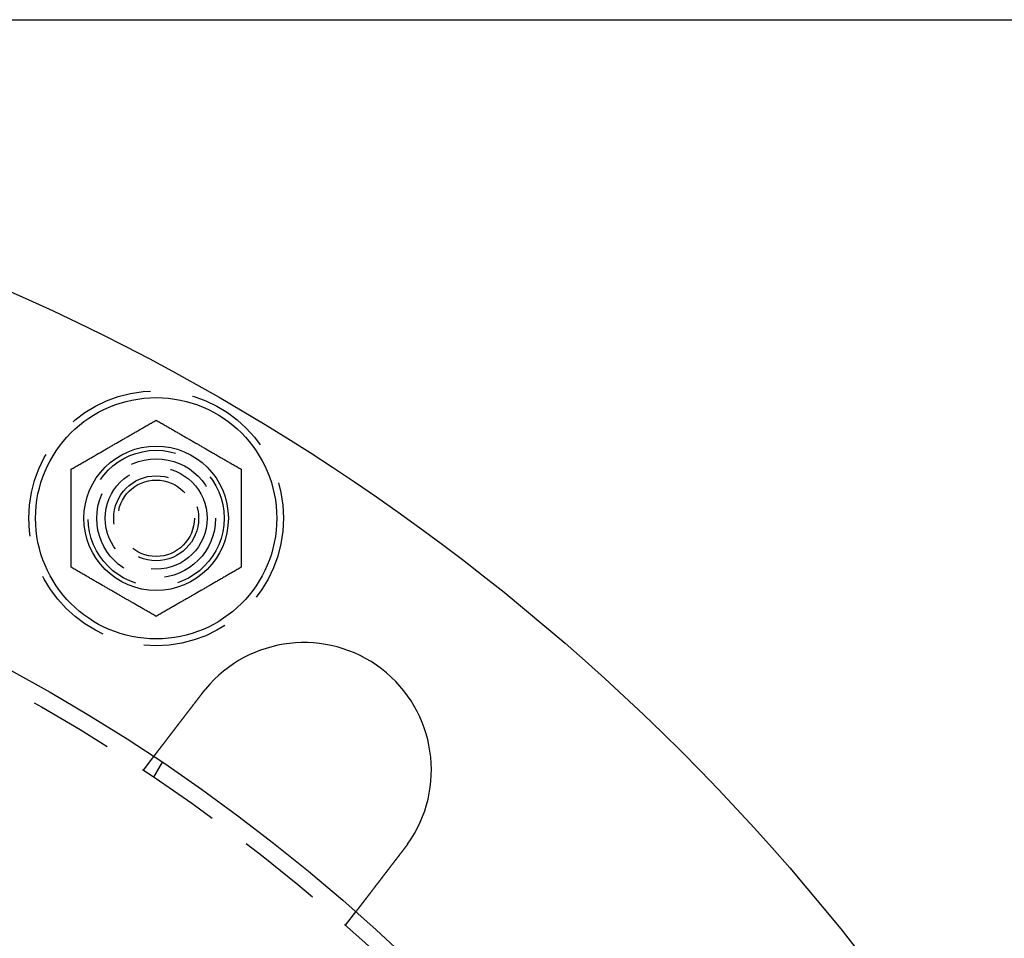
# Model space of a CAD drawing. Extents: x 0 to 1285, y -485 to 116.
# Drawn here: x 188 to 246, y -269 to -215 of the extents above; entities that cross this region are included whole.
import ezdxf

# ---------------------------------------------------------------- set-up
doc = ezdxf.new("R2010")
doc.units = 0
doc.header["$LTSCALE"] = 20
doc.linetypes.add('AUSGEZOGEN', pattern=[0])
doc.linetypes.add('VERDECKT', pattern=[0.375, 0.25, -0.125])
doc.layers.get('0').update_dxf_attribs({"linetype": 'AUSGEZOGEN'})
doc.layers.add('STEMPEL', color=3, linetype='AUSGEZOGEN')

# ---------------------------------------------------------------- blocks, each defined once
blk = doc.blocks.new('A$CB568C9AD')
at = {"color": 3, "linetype": 'AUSGEZOGEN'}
blk.add_line((135, 135), (275, 135), dxfattribs=at)
at = {"color": 1, "linetype": 'VERDECKT'}
for p, q in [((195.24758, 90.83627), (195.85778, 91.6315)), ((195.86602, 90.42305), (196.3672, 91.29111)), ((207.14788, 81.70485), (207.75808, 82.50007))]:
    blk.add_line(p, q, dxfattribs=at)
at = {"color": 3}
for points in [[(191, 108.542, 0), (191.06, 108.577, 0), (191.12, 108.611, 0), (191.18, 108.646, 0), (191.239, 108.68, 0), (191.297, 108.713, 0), (191.355, 108.747, 0), (191.413, 108.78, 0), (191.47, 108.813, 0), (191.526, 108.846, 0), (191.582, 108.878, 0), (191.638, 108.91, 0), (191.693, 108.942, 0), (191.748, 108.974, 0), (191.803, 109.005, 0), (191.857, 109.037, 0), (191.911, 109.068, 0), (191.965, 109.099, 0), (192.018, 109.129, 0), (192.071, 109.16, 0), (192.123, 109.19, 0), (192.176, 109.221, 0), (192.228, 109.251, 0), (192.28, 109.281, 0), (192.331, 109.311, 0), (192.383, 109.34, 0), (192.434, 109.37, 0), (192.485, 109.399, 0), (192.536, 109.428, 0), (192.586, 109.458, 0), (192.637, 109.487, 0), (192.687, 109.516, 0), (192.737, 109.545, 0), (192.787, 109.573, 0), (192.837, 109.602, 0), (192.886, 109.631, 0), (192.936, 109.659, 0), (192.985, 109.688, 0), (193.035, 109.717, 0), (193.084, 109.745, 0), (193.133, 109.773, 0), (193.182, 109.802, 0), (193.231, 109.83, 0), (193.28, 109.858, 0), (193.329, 109.886, 0), (193.378, 109.915, 0), (193.427, 109.943, 0), (193.476, 109.971, 0), (193.524, 109.999, 0), (193.573, 110.028, 0), (193.622, 110.056, 0), (193.671, 110.084, 0), (193.72, 110.112, 0), (193.769, 110.141, 0), (193.818, 110.169, 0), (193.867, 110.197, 0), (193.916, 110.226, 0), (193.965, 110.254, 0), (194.015, 110.282, 0), (194.064, 110.311, 0), (194.114, 110.34, 0), (194.163, 110.368, 0), (194.213, 110.397, 0), (194.263, 110.426, 0), (194.313, 110.455, 0), (194.363, 110.484, 0), (194.414, 110.513, 0), (194.464, 110.542, 0), (194.515, 110.571, 0), (194.566, 110.601, 0), (194.617, 110.63, 0), (194.669, 110.66, 0), (194.72, 110.69, 0), (194.772, 110.72, 0), (194.824, 110.75, 0), (194.877, 110.78, 0), (194.929, 110.81, 0), (194.982, 110.841, 0), (195.035, 110.872, 0), (195.089, 110.903, 0), (195.143, 110.934, 0), (195.197, 110.965, 0), (195.252, 110.997, 0), (195.307, 111.028, 0), (195.362, 111.06, 0), (195.418, 111.092, 0), (195.474, 111.125, 0), (195.53, 111.158, 0), (195.587, 111.19, 0), (195.645, 111.224, 0), (195.703, 111.257, 0), (195.761, 111.291, 0), (195.82, 111.325, 0), (195.88, 111.359, 0), (195.94, 111.394, 0), (196, 111.429, 0)], [(196, 111.429, 0), (196.06, 111.394, 0), (196.12, 111.359, 0), (196.18, 111.325, 0), (196.239, 111.291, 0), (196.297, 111.257, 0), (196.355, 111.224, 0), (196.413, 111.19, 0), (196.47, 111.158, 0), (196.526, 111.125, 0), (196.582, 111.092, 0), (196.638, 111.06, 0), (196.693, 111.028, 0), (196.748, 110.997, 0), (196.803, 110.965, 0), (196.857, 110.934, 0), (196.911, 110.903, 0), (196.965, 110.872, 0), (197.018, 110.841, 0), (197.071, 110.81, 0), (197.123, 110.78, 0), (197.176, 110.75, 0), (197.228, 110.72, 0), (197.28, 110.69, 0), (197.331, 110.66, 0), (197.383, 110.63, 0), (197.434, 110.601, 0), (197.485, 110.571, 0), (197.536, 110.542, 0), (197.586, 110.513, 0), (197.637, 110.484, 0), (197.687, 110.455, 0), (197.737, 110.426, 0), (197.787, 110.397, 0), (197.837, 110.368, 0), (197.886, 110.34, 0), (197.936, 110.311, 0), (197.985, 110.282, 0), (198.035, 110.254, 0), (198.084, 110.226, 0), (198.133, 110.197, 0), (198.182, 110.169, 0), (198.231, 110.141, 0), (198.28, 110.112, 0), (198.329, 110.084, 0), (198.378, 110.056, 0), (198.427, 110.028, 0), (198.476, 109.999, 0), (198.524, 109.971, 0), (198.573, 109.943, 0), (198.622, 109.915, 0), (198.671, 109.886, 0), (198.72, 109.858, 0), (198.769, 109.83, 0), (198.818, 109.802, 0), (198.867, 109.773, 0), (198.916, 109.745, 0), (198.965, 109.717, 0), (199.015, 109.688, 0), (199.064, 109.659, 0), (199.114, 109.631, 0), (199.163, 109.602, 0), (199.213, 109.573, 0), (199.263, 109.545, 0), (199.313, 109.516, 0), (199.363, 109.487, 0), (199.414, 109.458, 0), (199.464, 109.428, 0), (199.515, 109.399, 0), (199.566, 109.37, 0), (199.617, 109.34, 0), (199.669, 109.311, 0), (199.72, 109.281, 0), (199.772, 109.251, 0), (199.824, 109.221, 0), (199.877, 109.19, 0), (199.929, 109.16, 0), (199.982, 109.129, 0), (200.035, 109.099, 0), (200.089, 109.068, 0), (200.143, 109.037, 0), (200.197, 109.005, 0), (200.252, 108.974, 0), (200.307, 108.942, 0), (200.362, 108.91, 0), (200.418, 108.878, 0), (200.474, 108.846, 0), (200.53, 108.813, 0), (200.587, 108.78, 0), (200.645, 108.747, 0), (200.703, 108.713, 0), (200.761, 108.68, 0), (200.82, 108.646, 0), (200.88, 108.611, 0), (200.94, 108.577, 0), (201, 108.542, 0)], [(191, 102.768, 0), (191, 102.838, 0), (191, 102.907, 0), (191, 102.976, 0), (191, 103.044, 0), (191, 103.111, 0), (191, 103.178, 0), (191, 103.245, 0), (191, 103.31, 0), (191, 103.376, 0), (191, 103.441, 0), (191, 103.505, 0), (191, 103.569, 0), (191, 103.632, 0), (191, 103.695, 0), (191, 103.758, 0), (191, 103.82, 0), (191, 103.882, 0), (191, 103.944, 0), (191, 104.005, 0), (191, 104.066, 0), (191, 104.126, 0), (191, 104.186, 0), (191, 104.246, 0), (191, 104.306, 0), (191, 104.365, 0), (191, 104.424, 0), (191, 104.483, 0), (191, 104.542, 0), (191, 104.6, 0), (191, 104.658, 0), (191, 104.716, 0), (191, 104.774, 0), (191, 104.832, 0), (191, 104.889, 0), (191, 104.946, 0), (191, 105.004, 0), (191, 105.061, 0), (191, 105.118, 0), (191, 105.175, 0), (191, 105.231, 0), (191, 105.288, 0), (191, 105.345, 0), (191, 105.401, 0), (191, 105.458, 0), (191, 105.514, 0), (191, 105.57, 0), (191, 105.627, 0), (191, 105.683, 0), (191, 105.74, 0), (191, 105.796, 0), (191, 105.853, 0), (191, 105.909, 0), (191, 105.966, 0), (191, 106.022, 0), (191, 106.079, 0), (191, 106.136, 0), (191, 106.193, 0), (191, 106.249, 0), (191, 106.307, 0), (191, 106.364, 0), (191, 106.421, 0), (191, 106.479, 0), (191, 106.536, 0), (191, 106.594, 0), (191, 106.652, 0), (191, 106.71, 0), (191, 106.769, 0), (191, 106.827, 0), (191, 106.886, 0), (191, 106.945, 0), (191, 107.004, 0), (191, 107.064, 0), (191, 107.124, 0), (191, 107.184, 0), (191, 107.245, 0), (191, 107.305, 0), (191, 107.367, 0), (191, 107.428, 0), (191, 107.49, 0), (191, 107.552, 0), (191, 107.615, 0), (191, 107.678, 0), (191, 107.741, 0), (191, 107.805, 0), (191, 107.87, 0), (191, 107.934, 0), (191, 108, 0), (191, 108.066, 0), (191, 108.132, 0), (191, 108.199, 0), (191, 108.266, 0), (191, 108.334, 0), (191, 108.403, 0), (191, 108.472, 0), (191, 108.542, 0)], [(201, 108.542, 0), (201, 108.472, 0), (201, 108.403, 0), (201, 108.334, 0), (201, 108.266, 0), (201, 108.199, 0), (201, 108.132, 0), (201, 108.066, 0), (201, 108, 0), (201, 107.934, 0), (201, 107.87, 0), (201, 107.805, 0), (201, 107.741, 0), (201, 107.678, 0), (201, 107.615, 0), (201, 107.552, 0), (201, 107.49, 0), (201, 107.428, 0), (201, 107.367, 0), (201, 107.305, 0), (201, 107.245, 0), (201, 107.184, 0), (201, 107.124, 0), (201, 107.064, 0), (201, 107.004, 0), (201, 106.945, 0), (201, 106.886, 0), (201, 106.827, 0), (201, 106.769, 0), (201, 106.71, 0), (201, 106.652, 0), (201, 106.594, 0), (201, 106.536, 0), (201, 106.479, 0), (201, 106.421, 0), (201, 106.364, 0), (201, 106.307, 0), (201, 106.249, 0), (201, 106.193, 0), (201, 106.136, 0), (201, 106.079, 0), (201, 106.022, 0), (201, 105.966, 0), (201, 105.909, 0), (201, 105.853, 0), (201, 105.796, 0), (201, 105.74, 0), (201, 105.683, 0), (201, 105.627, 0), (201, 105.57, 0), (201, 105.514, 0), (201, 105.458, 0), (201, 105.401, 0), (201, 105.345, 0), (201, 105.288, 0), (201, 105.231, 0), (201, 105.175, 0), (201, 105.118, 0), (201, 105.061, 0), (201, 105.004, 0), (201, 104.946, 0), (201, 104.889, 0), (201, 104.832, 0), (201, 104.774, 0), (201, 104.716, 0), (201, 104.658, 0), (201, 104.6, 0), (201, 104.542, 0), (201, 104.483, 0), (201, 104.424, 0), (201, 104.365, 0), (201, 104.306, 0), (201, 104.246, 0), (201, 104.186, 0), (201, 104.126, 0), (201, 104.066, 0), (201, 104.005, 0), (201, 103.944, 0), (201, 103.882, 0), (201, 103.82, 0), (201, 103.758, 0), (201, 103.695, 0), (201, 103.632, 0), (201, 103.569, 0), (201, 103.505, 0), (201, 103.441, 0), (201, 103.376, 0), (201, 103.31, 0), (201, 103.245, 0), (201, 103.178, 0), (201, 103.111, 0), (201, 103.044, 0), (201, 102.976, 0), (201, 102.907, 0), (201, 102.838, 0), (201, 102.768, 0)], [(196, 99.8816, 0), (195.94, 99.9165, 0), (195.88, 99.9511, 0), (195.82, 99.9854, 0), (195.761, 100.019, 0), (195.703, 100.053, 0), (195.645, 100.087, 0), (195.587, 100.12, 0), (195.53, 100.153, 0), (195.474, 100.185, 0), (195.418, 100.218, 0), (195.362, 100.25, 0), (195.307, 100.282, 0), (195.252, 100.314, 0), (195.197, 100.345, 0), (195.143, 100.376, 0), (195.089, 100.408, 0), (195.035, 100.438, 0), (194.982, 100.469, 0), (194.929, 100.5, 0), (194.877, 100.53, 0), (194.824, 100.56, 0), (194.772, 100.591, 0), (194.72, 100.62, 0), (194.669, 100.65, 0), (194.617, 100.68, 0), (194.566, 100.71, 0), (194.515, 100.739, 0), (194.464, 100.768, 0), (194.414, 100.797, 0), (194.363, 100.827, 0), (194.313, 100.856, 0), (194.263, 100.884, 0), (194.213, 100.913, 0), (194.163, 100.942, 0), (194.114, 100.971, 0), (194.064, 100.999, 0), (194.015, 101.028, 0), (193.965, 101.056, 0), (193.916, 101.085, 0), (193.867, 101.113, 0), (193.818, 101.141, 0), (193.769, 101.17, 0), (193.72, 101.198, 0), (193.671, 101.226, 0), (193.622, 101.254, 0), (193.573, 101.283, 0), (193.524, 101.311, 0), (193.476, 101.339, 0), (193.427, 101.367, 0), (193.378, 101.395, 0), (193.329, 101.424, 0), (193.28, 101.452, 0), (193.231, 101.48, 0), (193.182, 101.509, 0), (193.133, 101.537, 0), (193.084, 101.565, 0), (193.035, 101.594, 0), (192.985, 101.622, 0), (192.936, 101.651, 0), (192.886, 101.679, 0), (192.837, 101.708, 0), (192.787, 101.737, 0), (192.737, 101.766, 0), (192.687, 101.794, 0), (192.637, 101.823, 0), (192.586, 101.853, 0), (192.536, 101.882, 0), (192.485, 101.911, 0), (192.434, 101.94, 0), (192.383, 101.97, 0), (192.331, 102, 0), (192.28, 102.029, 0), (192.228, 102.059, 0), (192.176, 102.089, 0), (192.123, 102.12, 0), (192.071, 102.15, 0), (192.018, 102.181, 0), (191.965, 102.211, 0), (191.911, 102.242, 0), (191.857, 102.274, 0), (191.803, 102.305, 0), (191.748, 102.336, 0), (191.693, 102.368, 0), (191.638, 102.4, 0), (191.582, 102.432, 0), (191.526, 102.465, 0), (191.47, 102.497, 0), (191.413, 102.53, 0), (191.355, 102.563, 0), (191.297, 102.597, 0), (191.239, 102.631, 0), (191.18, 102.665, 0), (191.12, 102.699, 0), (191.06, 102.733, 0), (191, 102.768, 0)], [(201, 102.768, 0), (200.94, 102.733, 0), (200.88, 102.699, 0), (200.82, 102.665, 0), (200.761, 102.631, 0), (200.703, 102.597, 0), (200.645, 102.563, 0), (200.587, 102.53, 0), (200.53, 102.497, 0), (200.474, 102.465, 0), (200.418, 102.432, 0), (200.362, 102.4, 0), (200.307, 102.368, 0), (200.252, 102.336, 0), (200.197, 102.305, 0), (200.143, 102.274, 0), (200.089, 102.242, 0), (200.035, 102.211, 0), (199.982, 102.181, 0), (199.929, 102.15, 0), (199.877, 102.12, 0), (199.824, 102.089, 0), (199.772, 102.059, 0), (199.72, 102.029, 0), (199.669, 102, 0), (199.617, 101.97, 0), (199.566, 101.94, 0), (199.515, 101.911, 0), (199.464, 101.882, 0), (199.414, 101.853, 0), (199.363, 101.823, 0), (199.313, 101.794, 0), (199.263, 101.766, 0), (199.213, 101.737, 0), (199.163, 101.708, 0), (199.114, 101.679, 0), (199.064, 101.651, 0), (199.015, 101.622, 0), (198.965, 101.594, 0), (198.916, 101.565, 0), (198.867, 101.537, 0), (198.818, 101.509, 0), (198.769, 101.48, 0), (198.72, 101.452, 0), (198.671, 101.424, 0), (198.622, 101.395, 0), (198.573, 101.367, 0), (198.524, 101.339, 0), (198.476, 101.311, 0), (198.427, 101.283, 0), (198.378, 101.254, 0), (198.329, 101.226, 0), (198.28, 101.198, 0), (198.231, 101.17, 0), (198.182, 101.141, 0), (198.133, 101.113, 0), (198.084, 101.085, 0), (198.035, 101.056, 0), (197.985, 101.028, 0), (197.936, 100.999, 0), (197.886, 100.971, 0), (197.837, 100.942, 0), (197.787, 100.913, 0), (197.737, 100.884, 0), (197.687, 100.856, 0), (197.637, 100.827, 0), (197.586, 100.797, 0), (197.536, 100.768, 0), (197.485, 100.739, 0), (197.434, 100.71, 0), (197.383, 100.68, 0), (197.331, 100.65, 0), (197.28, 100.62, 0), (197.228, 100.591, 0), (197.176, 100.56, 0), (197.123, 100.53, 0), (197.071, 100.5, 0), (197.018, 100.469, 0), (196.965, 100.438, 0), (196.911, 100.408, 0), (196.857, 100.376, 0), (196.803, 100.345, 0), (196.748, 100.314, 0), (196.693, 100.282, 0), (196.638, 100.25, 0), (196.582, 100.218, 0), (196.526, 100.185, 0), (196.47, 100.153, 0), (196.413, 100.12, 0), (196.355, 100.087, 0), (196.297, 100.053, 0), (196.239, 100.019, 0), (196.18, 99.9854, 0), (196.12, 99.9511, 0), (196.06, 99.9165, 0), (196, 99.8816, 0)], [(195.858, 91.6315, 0), (195.858, 91.6315, 0), (195.858, 91.6315, 0), (195.858, 91.6316, 0), (195.858, 91.6317, 0), (195.858, 91.6318, 0), (195.858, 91.632, 0), (195.858, 91.6321, 0), (195.858, 91.6323, 0), (195.859, 91.6326, 0), (195.859, 91.6328, 0), (195.859, 91.6331, 0), (195.859, 91.6334, 0), (195.859, 91.6337, 0), (195.86, 91.6341, 0), (195.86, 91.6345, 0), (195.86, 91.6349, 0), (195.861, 91.6353, 0), (195.861, 91.6358, 0), (195.861, 91.6363, 0), (195.862, 91.6368, 0), (195.862, 91.6374, 0), (195.863, 91.638, 0), (195.863, 91.6386, 0), (195.864, 91.6392, 0), (195.864, 91.6399, 0), (195.865, 91.6406, 0), (195.865, 91.6413, 0), (195.866, 91.642, 0), (195.866, 91.6428, 0), (195.867, 91.6436, 0), (195.868, 91.6444, 0), (195.868, 91.6453, 0), (195.869, 91.6462, 0), (195.87, 91.6471, 0), (195.87, 91.648, 0), (195.871, 91.649, 0), (195.872, 91.65, 0), (195.873, 91.651, 0), (195.874, 91.6521, 0), (195.874, 91.6531, 0), (195.875, 91.6542, 0), (195.876, 91.6554, 0), (195.877, 91.6566, 0), (195.878, 91.6577, 0), (195.879, 91.659, 0), (195.88, 91.6602, 0), (195.881, 91.6615, 0), (195.882, 91.6628, 0), (195.883, 91.6642, 0), (195.884, 91.6655, 0), (195.885, 91.6669, 0), (195.886, 91.6684, 0), (195.887, 91.6698, 0), (195.888, 91.6713, 0), (195.889, 91.6728, 0), (195.891, 91.6744, 0), (195.892, 91.6759, 0), (195.893, 91.6775, 0), (195.894, 91.6792, 0), (195.896, 91.6808, 0), (195.897, 91.6825, 0), (195.898, 91.6843, 0), (195.9, 91.686, 0), (195.901, 91.6878, 0), (195.902, 91.6896, 0), (195.904, 91.6914, 0), (195.905, 91.6933, 0), (195.907, 91.6952, 0), (195.908, 91.6971, 0), (195.91, 91.6991, 0), (195.911, 91.7011, 0), (195.913, 91.7031, 0), (195.914, 91.7052, 0), (195.916, 91.7073, 0), (195.918, 91.7094, 0), (195.919, 91.7115, 0), (195.921, 91.7137, 0), (195.923, 91.7159, 0), (195.924, 91.7181, 0), (195.926, 91.7204, 0), (195.928, 91.7227, 0), (195.93, 91.725, 0), (195.931, 91.7274, 0), (195.933, 91.7297, 0), (195.935, 91.7321, 0), (195.937, 91.7346, 0), (195.939, 91.737, 0), (195.941, 91.7395, 0), (195.943, 91.742, 0), (195.945, 91.7446, 0), (195.947, 91.7472, 0), (195.949, 91.7498, 0), (195.951, 91.7524, 0), (195.953, 91.755, 0), (195.955, 91.7577, 0), (195.957, 91.7604, 0), (195.959, 91.7631, 0), (195.961, 91.7659, 0), (195.963, 91.7687, 0), (195.965, 91.7715, 0), (195.967, 91.7743, 0), (195.97, 91.7772, 0), (195.972, 91.7801, 0), (195.974, 91.783, 0), (195.976, 91.7859, 0), (195.979, 91.7889, 0), (195.981, 91.7918, 0), (195.983, 91.7948, 0), (195.985, 91.7979, 0), (195.988, 91.8009, 0), (195.99, 91.804, 0), (195.992, 91.8071, 0), (195.995, 91.8102, 0), (195.997, 91.8133, 0), (196, 91.8165, 0), (196.002, 91.8197, 0), (196.005, 91.8229, 0), (196.007, 91.8261, 0), (196.01, 91.8293, 0), (196.012, 91.8326, 0), (196.015, 91.8359, 0), (196.017, 91.8392, 0), (196.02, 91.8425, 0), (196.022, 91.8459, 0), (196.025, 91.8493, 0), (196.027, 91.8526, 0), (196.03, 91.8561, 0), (196.033, 91.8595, 0), (196.035, 91.8629, 0), (196.038, 91.8664, 0), (196.041, 91.8699, 0), (196.043, 91.8734, 0), (196.046, 91.8769, 0), (196.049, 91.8805, 0), (196.052, 91.884, 0), (196.054, 91.8876, 0), (196.057, 91.8912, 0), (196.06, 91.8948, 0), (196.063, 91.8984, 0), (196.065, 91.9021, 0), (196.068, 91.9057, 0), (196.071, 91.9094, 0), (196.074, 91.9131, 0), (196.077, 91.9168, 0), (196.08, 91.9205, 0), (196.082, 91.9243, 0), (196.085, 91.928, 0), (196.088, 91.9318, 0), (196.091, 91.9356, 0), (196.094, 91.9394, 0), (196.097, 91.9433, 0), (196.1, 91.9472, 0), (196.103, 91.9511, 0), (196.106, 91.955, 0), (196.109, 91.959, 0), (196.112, 91.963, 0), (196.115, 91.9671, 0), (196.118, 91.9712, 0), (196.122, 91.9753, 0), (196.125, 91.9794, 0), (196.128, 91.9836, 0), (196.131, 91.9878, 0), (196.134, 91.9921, 0), (196.138, 91.9964, 0), (196.141, 92.0007, 0), (196.144, 92.005, 0), (196.148, 92.0094, 0), (196.151, 92.0138, 0), (196.155, 92.0182, 0), (196.158, 92.0227, 0), (196.161, 92.0272, 0), (196.165, 92.0317, 0), (196.168, 92.0363, 0), (196.172, 92.0409, 0), (196.175, 92.0455, 0), (196.179, 92.0502, 0), (196.183, 92.0549, 0), (196.186, 92.0596, 0), (196.19, 92.0643, 0), (196.194, 92.0691, 0), (196.197, 92.0739, 0), (196.201, 92.0788, 0), (196.205, 92.0836, 0), (196.208, 92.0885, 0), (196.212, 92.0935, 0), (196.216, 92.0984, 0), (196.22, 92.1034, 0), (196.224, 92.1084, 0), (196.228, 92.1135, 0), (196.232, 92.1186, 0), (196.235, 92.1237, 0), (196.239, 92.1288, 0), (196.243, 92.134, 0), (196.247, 92.1391, 0), (196.251, 92.1444, 0), (196.255, 92.1496, 0), (196.259, 92.1549, 0), (196.263, 92.1602, 0), (196.268, 92.1655, 0), (196.272, 92.1709, 0), (196.276, 92.1763, 0), (196.28, 92.1817, 0), (196.284, 92.1872, 0), (196.288, 92.1926, 0), (196.293, 92.1982, 0), (196.297, 92.2037, 0), (196.301, 92.2092, 0), (196.305, 92.2148, 0), (196.31, 92.2204, 0), (196.314, 92.2261, 0), (196.318, 92.2318, 0), (196.323, 92.2374, 0), (196.327, 92.2432, 0), (196.332, 92.2489, 0), (196.336, 92.2547, 0), (196.34, 92.2605, 0), (196.345, 92.2663, 0), (196.349, 92.2722, 0), (196.354, 92.2781, 0), (196.358, 92.284, 0), (196.363, 92.2899, 0), (196.368, 92.2959, 0), (196.372, 92.3018, 0), (196.377, 92.3079, 0), (196.381, 92.3139, 0), (196.386, 92.32, 0), (196.391, 92.326, 0), (196.395, 92.3322, 0), (196.4, 92.3383, 0), (196.405, 92.3444, 0), (196.41, 92.3506, 0), (196.414, 92.3568, 0), (196.419, 92.3631, 0), (196.424, 92.3693, 0), (196.429, 92.3756, 0), (196.434, 92.3819, 0), (196.438, 92.3882, 0), (196.443, 92.3945, 0), (196.448, 92.4009, 0), (196.453, 92.4073, 0), (196.458, 92.4137, 0), (196.463, 92.4201, 0), (196.468, 92.4265, 0), (196.473, 92.433, 0), (196.478, 92.4394, 0), (196.483, 92.4459, 0), (196.488, 92.4524, 0), (196.493, 92.459, 0), (196.498, 92.4655, 0), (196.503, 92.4721, 0), (196.508, 92.4787, 0), (196.513, 92.4853, 0), (196.518, 92.4919, 0), (196.523, 92.4985, 0), (196.528, 92.5051, 0), (196.533, 92.5118, 0), (196.538, 92.5185, 0), (196.544, 92.5252, 0), (196.549, 92.5319, 0), (196.554, 92.5386, 0), (196.559, 92.5453, 0), (196.564, 92.552, 0), (196.569, 92.5588, 0), (196.575, 92.5656, 0), (196.58, 92.5724, 0), (196.585, 92.5791, 0), (196.59, 92.5859, 0), (196.595, 92.5928, 0), (196.601, 92.5996, 0), (196.606, 92.6064, 0), (196.611, 92.6133, 0), (196.616, 92.6201, 0), (196.622, 92.627, 0), (196.627, 92.6339, 0), (196.632, 92.6408, 0), (196.637, 92.6476, 0), (196.643, 92.6545, 0), (196.648, 92.6615, 0), (196.653, 92.6684, 0), (196.659, 92.6753, 0), (196.664, 92.6822, 0), (196.669, 92.6892, 0), (196.675, 92.6961, 0), (196.68, 92.7031, 0), (196.685, 92.71, 0), (196.691, 92.717, 0), (196.696, 92.7239, 0), (196.701, 92.7309, 0), (196.707, 92.7379, 0), (196.712, 92.7448, 0), (196.717, 92.7518, 0), (196.723, 92.7588, 0), (196.728, 92.7658, 0), (196.734, 92.7728, 0), (196.739, 92.7798, 0), (196.744, 92.7868, 0), (196.75, 92.7938, 0), (196.755, 92.8008, 0), (196.76, 92.8078, 0), (196.766, 92.8149, 0), (196.771, 92.822, 0), (196.777, 92.8291, 0), (196.782, 92.8363, 0), (196.788, 92.8435, 0), (196.793, 92.8508, 0), (196.799, 92.8581, 0), (196.805, 92.8654, 0), (196.81, 92.8727, 0), (196.816, 92.8801, 0), (196.822, 92.8875, 0), (196.827, 92.895, 0), (196.833, 92.9025, 0), (196.839, 92.91, 0), (196.845, 92.9175, 0), (196.85, 92.9251, 0), (196.856, 92.9327, 0), (196.862, 92.9403, 0), (196.868, 92.948, 0), (196.874, 92.9557, 0), (196.88, 92.9634, 0), (196.886, 92.9712, 0), (196.892, 92.979, 0), (196.898, 92.9868, 0), (196.904, 92.9946, 0), (196.91, 93.0025, 0), (196.916, 93.0104, 0), (196.922, 93.0184, 0), (196.928, 93.0263, 0), (196.934, 93.0343, 0), (196.94, 93.0423, 0), (196.947, 93.0504, 0), (196.953, 93.0585, 0), (196.959, 93.0666, 0), (196.965, 93.0747, 0), (196.971, 93.0829, 0), (196.978, 93.091, 0), (196.984, 93.0992, 0), (196.99, 93.1075, 0), (196.997, 93.1157, 0), (197.003, 93.124, 0), (197.009, 93.1323, 0), (197.016, 93.1407, 0), (197.022, 93.149, 0), (197.029, 93.1574, 0), (197.035, 93.1658, 0), (197.042, 93.1742, 0), (197.048, 93.1827, 0), (197.055, 93.1912, 0), (197.061, 93.1997, 0), (197.068, 93.2082, 0), (197.074, 93.2168, 0), (197.081, 93.2253, 0), (197.087, 93.2339, 0), (197.094, 93.2425, 0), (197.101, 93.2512, 0), (197.107, 93.2598, 0), (197.114, 93.2685, 0), (197.121, 93.2772, 0), (197.127, 93.2859, 0), (197.134, 93.2947, 0), (197.141, 93.3034, 0), (197.147, 93.3122, 0), (197.154, 93.321, 0), (197.161, 93.3298, 0), (197.168, 93.3386, 0), (197.175, 93.3475, 0), (197.181, 93.3564, 0), (197.188, 93.3653, 0), (197.195, 93.3742, 0), (197.202, 93.3831, 0), (197.209, 93.3921, 0), (197.216, 93.401, 0), (197.222, 93.41, 0), (197.229, 93.419, 0), (197.236, 93.428, 0), (197.243, 93.437, 0), (197.25, 93.4461, 0), (197.257, 93.4551, 0), (197.264, 93.4642, 0), (197.271, 93.4733, 0), (197.278, 93.4824, 0), (197.285, 93.4915, 0), (197.292, 93.5006, 0), (197.299, 93.5098, 0), (197.306, 93.5189, 0), (197.313, 93.5281, 0), (197.32, 93.5373, 0), (197.327, 93.5465, 0), (197.334, 93.5557, 0), (197.341, 93.5649, 0), (197.348, 93.5741, 0), (197.355, 93.5833, 0), (197.363, 93.5926, 0), (197.37, 93.6018, 0), (197.377, 93.6111, 0), (197.384, 93.6203, 0), (197.391, 93.6296, 0), (197.398, 93.6389, 0), (197.405, 93.6481, 0), (197.412, 93.6574, 0), (197.419, 93.6667, 0), (197.427, 93.676, 0), (197.434, 93.6853, 0), (197.441, 93.6946, 0), (197.448, 93.704, 0), (197.455, 93.7133, 0), (197.462, 93.7226, 0), (197.469, 93.7319, 0), (197.477, 93.7412, 0), (197.484, 93.7506, 0), (197.491, 93.7599, 0), (197.498, 93.7692, 0), (197.505, 93.7786, 0), (197.512, 93.7879, 0), (197.52, 93.7972, 0), (197.527, 93.8066, 0), (197.534, 93.8159, 0), (197.541, 93.8252, 0), (197.548, 93.8346, 0), (197.555, 93.8439, 0), (197.563, 93.8532, 0), (197.57, 93.8625, 0), (197.577, 93.8719, 0), (197.584, 93.8812, 0), (197.591, 93.8905, 0), (197.598, 93.8998, 0), (197.605, 93.9091, 0), (197.613, 93.9184, 0), (197.62, 93.9277, 0), (197.627, 93.937, 0), (197.634, 93.9463, 0), (197.641, 93.9555, 0), (197.648, 93.9648, 0), (197.655, 93.9741, 0), (197.662, 93.9833, 0), (197.669, 93.9926, 0), (197.677, 94.0018, 0), (197.684, 94.011, 0), (197.691, 94.0203, 0), (197.698, 94.0295, 0), (197.705, 94.0387, 0), (197.712, 94.0479, 0), (197.719, 94.057, 0), (197.726, 94.0662, 0), (197.733, 94.0753, 0), (197.74, 94.0845, 0), (197.747, 94.0936, 0), (197.754, 94.1028, 0), (197.761, 94.112, 0), (197.768, 94.1213, 0), (197.775, 94.1305, 0), (197.783, 94.1398, 0), (197.79, 94.1492, 0), (197.797, 94.1585, 0), (197.804, 94.1679, 0), (197.811, 94.1774, 0), (197.819, 94.1868, 0), (197.826, 94.1963, 0), (197.833, 94.2058, 0), (197.84, 94.2154, 0), (197.848, 94.2249, 0), (197.855, 94.2345, 0), (197.863, 94.2441, 0), (197.87, 94.2538, 0), (197.877, 94.2634, 0), (197.885, 94.2731, 0), (197.892, 94.2829, 0), (197.9, 94.2926, 0), (197.907, 94.3024, 0), (197.915, 94.3122, 0), (197.922, 94.322, 0), (197.93, 94.3319, 0), (197.937, 94.3417, 0), (197.945, 94.3516, 0), (197.953, 94.3615, 0), (197.96, 94.3715, 0), (197.968, 94.3814, 0), (197.976, 94.3914, 0), (197.983, 94.4014, 0), (197.991, 94.4114, 0), (197.999, 94.4215, 0), (198.006, 94.4316, 0), (198.014, 94.4416, 0), (198.022, 94.4517, 0), (198.03, 94.4619, 0), (198.037, 94.472, 0), (198.045, 94.4822, 0), (198.053, 94.4923, 0), (198.061, 94.5025, 0), (198.069, 94.5127, 0), (198.076, 94.523, 0), (198.084, 94.5332, 0), (198.092, 94.5435, 0), (198.1, 94.5538, 0), (198.108, 94.5641, 0), (198.116, 94.5744, 0), (198.124, 94.5847, 0), (198.132, 94.595, 0), (198.14, 94.6054, 0), (198.148, 94.6157, 0), (198.156, 94.6261, 0), (198.164, 94.6365, 0), (198.172, 94.6469, 0), (198.18, 94.6573, 0), (198.188, 94.6678, 0), (198.196, 94.6782, 0), (198.204, 94.6887, 0), (198.212, 94.6991, 0), (198.22, 94.7096, 0), (198.228, 94.7201, 0), (198.236, 94.7306, 0), (198.244, 94.7411, 0), (198.252, 94.7516, 0), (198.26, 94.7621, 0), (198.268, 94.7726, 0), (198.276, 94.7832, 0), (198.284, 94.7937, 0), (198.292, 94.8043, 0), (198.3, 94.8148, 0), (198.309, 94.8254, 0), (198.317, 94.8359, 0), (198.325, 94.8465, 0), (198.333, 94.8571, 0), (198.341, 94.8677, 0), (198.349, 94.8783, 0), (198.357, 94.8889, 0), (198.365, 94.8995, 0), (198.374, 94.9101, 0), (198.382, 94.9207, 0), (198.39, 94.9313, 0), (198.398, 94.9419, 0), (198.406, 94.9525, 0), (198.414, 94.9631, 0), (198.422, 94.9737, 0), (198.431, 94.9844, 0), (198.439, 94.995, 0), (198.447, 95.0056, 0), (198.455, 95.0162, 0), (198.463, 95.0268, 0), (198.471, 95.0374, 0), (198.479, 95.048, 0), (198.488, 95.0586, 0), (198.496, 95.0692, 0), (198.504, 95.0798, 0), (198.512, 95.0904, 0), (198.52, 95.101, 0), (198.528, 95.1116, 0), (198.536, 95.1222, 0), (198.544, 95.1328, 0), (198.553, 95.1434, 0), (198.561, 95.1539, 0), (198.569, 95.1645, 0), (198.577, 95.175, 0), (198.585, 95.1856, 0), (198.593, 95.1961, 0), (198.601, 95.2067, 0), (198.609, 95.2172, 0), (198.617, 95.2277, 0), (198.625, 95.2382, 0), (198.633, 95.2487, 0), (198.641, 95.2592, 0), (198.649, 95.2696, 0), (198.657, 95.2801, 0), (198.665, 95.2906, 0), (198.673, 95.301, 0), (198.681, 95.3114, 0), (198.689, 95.3218, 0), (198.697, 95.3322, 0), (198.705, 95.3426, 0), (198.713, 95.353, 0), (198.721, 95.3634, 0), (198.729, 95.3737, 0), (198.737, 95.3841, 0), (198.745, 95.3944, 0), (198.753, 95.4047, 0)], [(198.753, 95.4047, 0), (198.754, 95.4063, 0), (198.755, 95.4079, 0), (198.757, 95.4095, 0), (198.758, 95.4111, 0), (198.759, 95.4127, 0), (198.76, 95.4142, 0), (198.762, 95.4158, 0), (198.763, 95.4174, 0), (198.764, 95.419, 0), (198.765, 95.4206, 0), (198.767, 95.4222, 0), (198.768, 95.4238, 0), (198.769, 95.4254, 0), (198.77, 95.427, 0), (198.771, 95.4286, 0), (198.773, 95.4302, 0), (198.774, 95.4318, 0), (198.775, 95.4334, 0), (198.776, 95.435, 0), (198.778, 95.4366, 0), (198.779, 95.4381, 0), (198.78, 95.4397, 0), (198.781, 95.4413, 0), (198.783, 95.4429, 0), (198.784, 95.4445, 0), (198.785, 95.4461, 0), (198.786, 95.4477, 0), (198.788, 95.4493, 0), (198.789, 95.4509, 0), (198.79, 95.4524, 0), (198.791, 95.454, 0), (198.792, 95.4556, 0), (198.794, 95.4572, 0), (198.795, 95.4588, 0), (198.796, 95.4604, 0), (198.797, 95.462, 0), (198.799, 95.4635, 0), (198.8, 95.4651, 0), (198.801, 95.4667, 0), (198.802, 95.4683, 0), (198.804, 95.4699, 0), (198.805, 95.4715, 0), (198.806, 95.473, 0), (198.807, 95.4746, 0), (198.809, 95.4762, 0), (198.81, 95.4778, 0), (198.811, 95.4794, 0), (198.812, 95.481, 0), (198.814, 95.4825, 0), (198.815, 95.4841, 0), (198.816, 95.4857, 0), (198.817, 95.4873, 0), (198.819, 95.4889, 0), (198.82, 95.4904, 0), (198.821, 95.492, 0), (198.822, 95.4936, 0), (198.824, 95.4952, 0), (198.825, 95.4967, 0), (198.826, 95.4983, 0), (198.827, 95.4999, 0), (198.829, 95.5015, 0), (198.83, 95.503, 0), (198.831, 95.5046, 0), (198.832, 95.5062, 0), (198.834, 95.5078, 0), (198.835, 95.5093, 0), (198.836, 95.5109, 0), (198.837, 95.5125, 0), (198.839, 95.5141, 0), (198.84, 95.5156, 0), (198.841, 95.5172, 0), (198.842, 95.5188, 0), (198.844, 95.5204, 0), (198.845, 95.5219, 0), (198.846, 95.5235, 0), (198.847, 95.5251, 0), (198.849, 95.5266, 0), (198.85, 95.5282, 0), (198.851, 95.5298, 0), (198.852, 95.5313, 0), (198.854, 95.5329, 0), (198.855, 95.5345, 0), (198.856, 95.5361, 0), (198.857, 95.5376, 0), (198.859, 95.5392, 0), (198.86, 95.5408, 0), (198.861, 95.5423, 0), (198.862, 95.5439, 0), (198.864, 95.5455, 0), (198.865, 95.547, 0), (198.866, 95.5486, 0), (198.868, 95.5502, 0), (198.869, 95.5517, 0), (198.87, 95.5533, 0), (198.871, 95.5548, 0), (198.873, 95.5564, 0), (198.874, 95.558, 0), (198.875, 95.5595, 0), (198.876, 95.5611, 0), (198.878, 95.5627, 0), (198.879, 95.5642, 0), (198.88, 95.5658, 0), (198.881, 95.5673, 0), (198.883, 95.5689, 0), (198.884, 95.5705, 0), (198.885, 95.572, 0), (198.887, 95.5736, 0), (198.888, 95.5751, 0), (198.889, 95.5767, 0), (198.89, 95.5783, 0), (198.892, 95.5798, 0), (198.893, 95.5814, 0), (198.894, 95.5829, 0), (198.895, 95.5845, 0), (198.897, 95.586, 0), (198.898, 95.5876, 0), (198.899, 95.5892, 0), (198.901, 95.5907, 0), (198.902, 95.5923, 0), (198.903, 95.5938, 0), (198.904, 95.5954, 0), (198.906, 95.5969, 0), (198.907, 95.5985, 0), (198.908, 95.6, 0), (198.909, 95.6016, 0), (198.911, 95.6031, 0), (198.912, 95.6047, 0)], [(210.805, 86.4786, 0), (210.804, 86.4769, 0), (210.803, 86.4753, 0), (210.802, 86.4737, 0), (210.801, 86.472, 0), (210.8, 86.4704, 0), (210.798, 86.4687, 0), (210.797, 86.4671, 0), (210.796, 86.4655, 0), (210.795, 86.4638, 0), (210.794, 86.4622, 0), (210.793, 86.4606, 0), (210.791, 86.4589, 0), (210.79, 86.4573, 0), (210.789, 86.4557, 0), (210.788, 86.454, 0), (210.787, 86.4524, 0), (210.785, 86.4508, 0), (210.784, 86.4492, 0), (210.783, 86.4475, 0), (210.782, 86.4459, 0), (210.781, 86.4443, 0), (210.78, 86.4426, 0), (210.778, 86.441, 0), (210.777, 86.4394, 0), (210.776, 86.4377, 0), (210.775, 86.4361, 0), (210.774, 86.4345, 0), (210.772, 86.4329, 0), (210.771, 86.4312, 0), (210.77, 86.4296, 0), (210.769, 86.428, 0), (210.768, 86.4263, 0), (210.767, 86.4247, 0), (210.765, 86.4231, 0), (210.764, 86.4215, 0), (210.763, 86.4198, 0), (210.762, 86.4182, 0), (210.761, 86.4166, 0), (210.759, 86.415, 0), (210.758, 86.4133, 0), (210.757, 86.4117, 0), (210.756, 86.4101, 0), (210.755, 86.4085, 0), (210.754, 86.4068, 0), (210.752, 86.4052, 0), (210.751, 86.4036, 0), (210.75, 86.402, 0), (210.749, 86.4004, 0), (210.748, 86.3987, 0), (210.746, 86.3971, 0), (210.745, 86.3955, 0), (210.744, 86.3939, 0), (210.743, 86.3923, 0), (210.742, 86.3906, 0), (210.74, 86.389, 0), (210.739, 86.3874, 0), (210.738, 86.3858, 0), (210.737, 86.3842, 0), (210.736, 86.3825, 0), (210.734, 86.3809, 0), (210.733, 86.3793, 0), (210.732, 86.3777, 0), (210.731, 86.3761, 0), (210.73, 86.3744, 0), (210.728, 86.3728, 0), (210.727, 86.3712, 0), (210.726, 86.3696, 0), (210.725, 86.368, 0), (210.724, 86.3664, 0), (210.722, 86.3648, 0), (210.721, 86.3631, 0), (210.72, 86.3615, 0), (210.719, 86.3599, 0), (210.718, 86.3583, 0), (210.716, 86.3567, 0), (210.715, 86.3551, 0), (210.714, 86.3535, 0), (210.713, 86.3518, 0), (210.712, 86.3502, 0), (210.71, 86.3486, 0), (210.709, 86.347, 0), (210.708, 86.3454, 0), (210.707, 86.3438, 0), (210.706, 86.3422, 0), (210.704, 86.3406, 0), (210.703, 86.339, 0), (210.702, 86.3374, 0), (210.701, 86.3357, 0), (210.7, 86.3341, 0), (210.698, 86.3325, 0), (210.697, 86.3309, 0), (210.696, 86.3293, 0), (210.695, 86.3277, 0), (210.694, 86.3261, 0), (210.692, 86.3245, 0), (210.691, 86.3229, 0), (210.69, 86.3213, 0), (210.689, 86.3197, 0), (210.687, 86.3181, 0), (210.686, 86.3165, 0), (210.685, 86.3149, 0), (210.684, 86.3133, 0), (210.683, 86.3116, 0), (210.681, 86.31, 0), (210.68, 86.3084, 0), (210.679, 86.3068, 0), (210.678, 86.3052, 0), (210.677, 86.3036, 0), (210.675, 86.302, 0), (210.674, 86.3004, 0), (210.673, 86.2988, 0), (210.672, 86.2972, 0), (210.67, 86.2956, 0), (210.669, 86.294, 0), (210.668, 86.2924, 0), (210.667, 86.2908, 0), (210.666, 86.2892, 0), (210.664, 86.2876, 0), (210.663, 86.286, 0), (210.662, 86.2844, 0), (210.661, 86.2828, 0), (210.659, 86.2812, 0), (210.658, 86.2796, 0), (210.657, 86.278, 0), (210.656, 86.2764, 0), (210.655, 86.2748, 0), (210.653, 86.2732, 0)], [(210.653, 86.2732, 0), (210.645, 86.2629, 0), (210.638, 86.2526, 0), (210.63, 86.2423, 0), (210.622, 86.232, 0), (210.614, 86.2216, 0), (210.606, 86.2112, 0), (210.598, 86.2008, 0), (210.59, 86.1904, 0), (210.582, 86.18, 0), (210.574, 86.1696, 0), (210.566, 86.1591, 0), (210.558, 86.1487, 0), (210.55, 86.1382, 0), (210.542, 86.1278, 0), (210.534, 86.1173, 0), (210.526, 86.1068, 0), (210.518, 86.0963, 0), (210.509, 86.0858, 0), (210.501, 86.0752, 0), (210.493, 86.0647, 0), (210.485, 86.0542, 0), (210.477, 86.0436, 0), (210.469, 86.0331, 0), (210.461, 86.0225, 0), (210.453, 86.0119, 0), (210.445, 86.0014, 0), (210.437, 85.9908, 0), (210.428, 85.9802, 0), (210.42, 85.9696, 0), (210.412, 85.959, 0), (210.404, 85.9484, 0), (210.396, 85.9378, 0), (210.388, 85.9272, 0), (210.38, 85.9166, 0), (210.372, 85.906, 0), (210.363, 85.8954, 0), (210.355, 85.8848, 0), (210.347, 85.8742, 0), (210.339, 85.8636, 0), (210.331, 85.8529, 0), (210.323, 85.8423, 0), (210.315, 85.8317, 0), (210.306, 85.8211, 0), (210.298, 85.8105, 0), (210.29, 85.7999, 0), (210.282, 85.7893, 0), (210.274, 85.7787, 0), (210.266, 85.7681, 0), (210.258, 85.7575, 0), (210.249, 85.7469, 0), (210.241, 85.7363, 0), (210.233, 85.7257, 0), (210.225, 85.7151, 0), (210.217, 85.7045, 0), (210.209, 85.694, 0), (210.201, 85.6834, 0), (210.193, 85.6728, 0), (210.185, 85.6623, 0), (210.176, 85.6518, 0), (210.168, 85.6412, 0), (210.16, 85.6307, 0), (210.152, 85.6202, 0), (210.144, 85.6097, 0), (210.136, 85.5992, 0), (210.128, 85.5887, 0), (210.12, 85.5782, 0), (210.112, 85.5677, 0), (210.104, 85.5572, 0), (210.096, 85.5468, 0), (210.088, 85.5364, 0), (210.08, 85.5259, 0), (210.072, 85.5155, 0), (210.064, 85.5051, 0), (210.056, 85.4947, 0), (210.048, 85.4843, 0), (210.04, 85.474, 0), (210.032, 85.4636, 0), (210.024, 85.4533, 0), (210.016, 85.443, 0), (210.008, 85.4326, 0), (210, 85.4224, 0), (209.993, 85.4121, 0), (209.985, 85.4018, 0), (209.977, 85.3916, 0), (209.969, 85.3813, 0), (209.961, 85.3711, 0), (209.953, 85.3609, 0), (209.945, 85.3508, 0), (209.938, 85.3406, 0), (209.93, 85.3305, 0), (209.922, 85.3203, 0), (209.914, 85.3102, 0), (209.907, 85.3001, 0), (209.899, 85.2901, 0), (209.891, 85.28, 0), (209.884, 85.27, 0), (209.876, 85.26, 0), (209.868, 85.25, 0), (209.861, 85.2401, 0), (209.853, 85.2301, 0), (209.845, 85.2202, 0), (209.838, 85.2103, 0), (209.83, 85.2004, 0), (209.823, 85.1906, 0), (209.815, 85.1808, 0), (209.808, 85.171, 0), (209.8, 85.1612, 0), (209.793, 85.1514, 0), (209.785, 85.1417, 0), (209.778, 85.132, 0), (209.77, 85.1223, 0), (209.763, 85.1127, 0), (209.755, 85.1031, 0), (209.748, 85.0935, 0), (209.741, 85.0839, 0), (209.733, 85.0744, 0), (209.726, 85.0649, 0), (209.719, 85.0554, 0), (209.712, 85.0459, 0), (209.704, 85.0365, 0), (209.697, 85.0271, 0), (209.69, 85.0177, 0), (209.683, 85.0084, 0), (209.676, 84.9991, 0), (209.669, 84.9898, 0), (209.661, 84.9806, 0), (209.654, 84.9714, 0), (209.647, 84.9622, 0), (209.64, 84.953, 0), (209.633, 84.9439, 0), (209.626, 84.9347, 0), (209.619, 84.9256, 0), (209.612, 84.9164, 0), (209.605, 84.9072, 0), (209.598, 84.898, 0), (209.591, 84.8888, 0), (209.584, 84.8796, 0), (209.577, 84.8704, 0), (209.57, 84.8611, 0), (209.563, 84.8519, 0), (209.556, 84.8426, 0), (209.548, 84.8334, 0), (209.541, 84.8241, 0), (209.534, 84.8148, 0), (209.527, 84.8056, 0), (209.52, 84.7963, 0), (209.513, 84.787, 0), (209.506, 84.7777, 0), (209.499, 84.7684, 0), (209.491, 84.7591, 0), (209.484, 84.7498, 0), (209.477, 84.7404, 0), (209.47, 84.7311, 0), (209.463, 84.7218, 0), (209.456, 84.7125, 0), (209.449, 84.7031, 0), (209.441, 84.6938, 0), (209.434, 84.6845, 0), (209.427, 84.6752, 0), (209.42, 84.6658, 0), (209.413, 84.6565, 0), (209.406, 84.6472, 0), (209.398, 84.6378, 0), (209.391, 84.6285, 0), (209.384, 84.6192, 0), (209.377, 84.6098, 0), (209.37, 84.6005, 0), (209.363, 84.5912, 0), (209.355, 84.5819, 0), (209.348, 84.5726, 0), (209.341, 84.5632, 0), (209.334, 84.5539, 0), (209.327, 84.5446, 0), (209.32, 84.5353, 0), (209.313, 84.526, 0), (209.306, 84.5168, 0), (209.298, 84.5075, 0), (209.291, 84.4982, 0), (209.284, 84.4889, 0), (209.277, 84.4797, 0), (209.27, 84.4704, 0), (209.263, 84.4612, 0), (209.256, 84.4519, 0), (209.249, 84.4427, 0), (209.242, 84.4335, 0), (209.235, 84.4243, 0), (209.228, 84.4151, 0), (209.22, 84.4059, 0), (209.213, 84.3967, 0), (209.206, 84.3876, 0), (209.199, 84.3784, 0), (209.192, 84.3693, 0), (209.185, 84.3601, 0), (209.178, 84.351, 0), (209.171, 84.3419, 0), (209.164, 84.3328, 0), (209.157, 84.3238, 0), (209.15, 84.3147, 0), (209.144, 84.3057, 0), (209.137, 84.2966, 0), (209.13, 84.2876, 0), (209.123, 84.2786, 0), (209.116, 84.2696, 0), (209.109, 84.2607, 0), (209.102, 84.2517, 0), (209.095, 84.2428, 0), (209.088, 84.2339, 0), (209.082, 84.225, 0), (209.075, 84.2161, 0), (209.068, 84.2073, 0), (209.061, 84.1984, 0), (209.055, 84.1896, 0), (209.048, 84.1808, 0), (209.041, 84.172, 0), (209.034, 84.1633, 0), (209.028, 84.1545, 0), (209.021, 84.1458, 0), (209.014, 84.1371, 0), (209.008, 84.1284, 0), (209.001, 84.1198, 0), (208.994, 84.1111, 0), (208.988, 84.1025, 0), (208.981, 84.0939, 0), (208.975, 84.0854, 0), (208.968, 84.0768, 0), (208.961, 84.0683, 0), (208.955, 84.0598, 0), (208.948, 84.0513, 0), (208.942, 84.0429, 0), (208.935, 84.0344, 0), (208.929, 84.026, 0), (208.923, 84.0176, 0), (208.916, 84.0093, 0), (208.91, 84.0009, 0), (208.903, 83.9926, 0), (208.897, 83.9843, 0), (208.891, 83.9761, 0), (208.884, 83.9678, 0), (208.878, 83.9596, 0), (208.872, 83.9514, 0), (208.865, 83.9433, 0), (208.859, 83.9352, 0), (208.853, 83.9271, 0), (208.847, 83.919, 0), (208.841, 83.9109, 0), (208.835, 83.9029, 0), (208.828, 83.8949, 0), (208.822, 83.887, 0), (208.816, 83.879, 0), (208.81, 83.8711, 0), (208.804, 83.8632, 0), (208.798, 83.8554, 0), (208.792, 83.8476, 0), (208.786, 83.8398, 0), (208.78, 83.832, 0), (208.774, 83.8243, 0), (208.768, 83.8166, 0), (208.762, 83.8089, 0), (208.757, 83.8013, 0), (208.751, 83.7936, 0), (208.745, 83.7861, 0), (208.739, 83.7785, 0), (208.733, 83.771, 0), (208.728, 83.7635, 0), (208.722, 83.7561, 0), (208.716, 83.7487, 0), (208.71, 83.7413, 0), (208.705, 83.7339, 0), (208.699, 83.7266, 0), (208.694, 83.7193, 0), (208.688, 83.7121, 0), (208.683, 83.7049, 0), (208.677, 83.6977, 0), (208.672, 83.6905, 0), (208.666, 83.6834, 0), (208.661, 83.6763, 0), (208.655, 83.6693, 0), (208.65, 83.6623, 0), (208.645, 83.6553, 0), (208.639, 83.6483, 0), (208.634, 83.6413, 0), (208.628, 83.6343, 0), (208.623, 83.6273, 0), (208.618, 83.6204, 0), (208.612, 83.6134, 0), (208.607, 83.6064, 0), (208.602, 83.5994, 0), (208.596, 83.5925, 0), (208.591, 83.5855, 0), (208.586, 83.5786, 0), (208.58, 83.5716, 0), (208.575, 83.5647, 0), (208.57, 83.5577, 0), (208.564, 83.5508, 0), (208.559, 83.5439, 0), (208.554, 83.5369, 0), (208.548, 83.53, 0), (208.543, 83.5231, 0), (208.538, 83.5162, 0), (208.533, 83.5093, 0), (208.527, 83.5024, 0), (208.522, 83.4956, 0), (208.517, 83.4887, 0), (208.511, 83.4818, 0), (208.506, 83.475, 0), (208.501, 83.4682, 0), (208.496, 83.4613, 0), (208.49, 83.4545, 0), (208.485, 83.4477, 0), (208.48, 83.4409, 0), (208.475, 83.4342, 0), (208.47, 83.4274, 0), (208.464, 83.4206, 0), (208.459, 83.4139, 0), (208.454, 83.4072, 0), (208.449, 83.4005, 0), (208.444, 83.3938, 0), (208.439, 83.3871, 0), (208.434, 83.3804, 0), (208.428, 83.3737, 0), (208.423, 83.3671, 0), (208.418, 83.3605, 0), (208.413, 83.3539, 0), (208.408, 83.3473, 0), (208.403, 83.3407, 0), (208.398, 83.3341, 0), (208.393, 83.3276, 0), (208.388, 83.321, 0), (208.383, 83.3145, 0), (208.378, 83.308, 0), (208.373, 83.3016, 0), (208.368, 83.2951, 0), (208.363, 83.2887, 0), (208.358, 83.2823, 0), (208.353, 83.2759, 0), (208.348, 83.2695, 0), (208.344, 83.2631, 0), (208.339, 83.2568, 0), (208.334, 83.2505, 0), (208.329, 83.2442, 0), (208.324, 83.2379, 0), (208.319, 83.2317, 0), (208.315, 83.2254, 0), (208.31, 83.2192, 0), (208.305, 83.2131, 0), (208.3, 83.2069, 0), (208.296, 83.2008, 0), (208.291, 83.1946, 0), (208.286, 83.1886, 0), (208.282, 83.1825, 0), (208.277, 83.1765, 0), (208.272, 83.1705, 0), (208.268, 83.1645, 0), (208.263, 83.1585, 0), (208.259, 83.1526, 0), (208.254, 83.1467, 0), (208.25, 83.1408, 0), (208.245, 83.1349, 0), (208.241, 83.1291, 0), (208.236, 83.1233, 0), (208.232, 83.1175, 0), (208.227, 83.1118, 0), (208.223, 83.1061, 0), (208.219, 83.1004, 0), (208.214, 83.0947, 0), (208.21, 83.089, 0), (208.206, 83.0834, 0), (208.201, 83.0778, 0), (208.197, 83.0723, 0), (208.193, 83.0668, 0), (208.189, 83.0612, 0), (208.184, 83.0558, 0), (208.18, 83.0503, 0), (208.176, 83.0449, 0), (208.172, 83.0395, 0), (208.168, 83.0341, 0), (208.164, 83.0288, 0), (208.16, 83.0235, 0), (208.156, 83.0182, 0), (208.152, 83.013, 0), (208.148, 83.0077, 0), (208.144, 83.0026, 0), (208.14, 82.9974, 0), (208.136, 82.9922, 0), (208.132, 82.9871, 0), (208.128, 82.9821, 0), (208.124, 82.977, 0), (208.12, 82.972, 0), (208.116, 82.967, 0), (208.113, 82.9621, 0), (208.109, 82.9571, 0), (208.105, 82.9522, 0), (208.101, 82.9474, 0), (208.098, 82.9425, 0), (208.094, 82.9377, 0), (208.09, 82.9329, 0), (208.087, 82.9282, 0), (208.083, 82.9235, 0), (208.079, 82.9188, 0), (208.076, 82.9141, 0), (208.072, 82.9095, 0), (208.069, 82.9049, 0), (208.065, 82.9003, 0), (208.062, 82.8958, 0), (208.058, 82.8913, 0), (208.055, 82.8868, 0), (208.051, 82.8824, 0), (208.048, 82.878, 0), (208.045, 82.8736, 0), (208.041, 82.8693, 0), (208.038, 82.8649, 0), (208.035, 82.8607, 0), (208.032, 82.8564, 0), (208.028, 82.8522, 0), (208.025, 82.848, 0), (208.022, 82.8439, 0), (208.019, 82.8397, 0), (208.016, 82.8357, 0), (208.012, 82.8316, 0), (208.009, 82.8276, 0), (208.006, 82.8236, 0), (208.003, 82.8196, 0), (208, 82.8157, 0), (207.997, 82.8118, 0), (207.994, 82.808, 0), (207.991, 82.8042, 0), (207.989, 82.8004, 0), (207.986, 82.7966, 0), (207.983, 82.7928, 0), (207.98, 82.7891, 0), (207.977, 82.7854, 0), (207.974, 82.7817, 0), (207.971, 82.778, 0), (207.968, 82.7743, 0), (207.966, 82.7706, 0), (207.963, 82.767, 0), (207.96, 82.7634, 0), (207.957, 82.7598, 0), (207.955, 82.7562, 0), (207.952, 82.7526, 0), (207.949, 82.749, 0), (207.946, 82.7455, 0), (207.944, 82.742, 0), (207.941, 82.7385, 0), (207.938, 82.735, 0), (207.936, 82.7315, 0), (207.933, 82.7281, 0), (207.93, 82.7246, 0), (207.928, 82.7212, 0), (207.925, 82.7178, 0), (207.923, 82.7145, 0), (207.92, 82.7111, 0), (207.917, 82.7078, 0), (207.915, 82.7045, 0), (207.912, 82.7012, 0), (207.91, 82.6979, 0), (207.907, 82.6947, 0), (207.905, 82.6914, 0), (207.902, 82.6882, 0), (207.9, 82.6851, 0), (207.898, 82.6819, 0), (207.895, 82.6788, 0), (207.893, 82.6756, 0), (207.89, 82.6726, 0), (207.888, 82.6695, 0), (207.886, 82.6664, 0), (207.883, 82.6634, 0), (207.881, 82.6604, 0), (207.879, 82.6574, 0), (207.877, 82.6545, 0), (207.874, 82.6516, 0), (207.872, 82.6486, 0), (207.87, 82.6458, 0), (207.868, 82.6429, 0), (207.866, 82.6401, 0), (207.863, 82.6373, 0), (207.861, 82.6345, 0), (207.859, 82.6317, 0), (207.857, 82.629, 0), (207.855, 82.6263, 0), (207.853, 82.6236, 0), (207.851, 82.621, 0), (207.849, 82.6183, 0), (207.847, 82.6157, 0), (207.845, 82.6132, 0), (207.843, 82.6106, 0), (207.841, 82.6081, 0), (207.839, 82.6056, 0), (207.837, 82.6032, 0), (207.835, 82.6007, 0), (207.833, 82.5983, 0), (207.832, 82.5959, 0), (207.83, 82.5936, 0), (207.828, 82.5913, 0), (207.826, 82.589, 0), (207.825, 82.5867, 0), (207.823, 82.5845, 0), (207.821, 82.5823, 0), (207.819, 82.5801, 0), (207.818, 82.578, 0), (207.816, 82.5758, 0), (207.815, 82.5738, 0), (207.813, 82.5717, 0), (207.811, 82.5697, 0), (207.81, 82.5677, 0), (207.808, 82.5657, 0), (207.807, 82.5638, 0), (207.806, 82.5619, 0), (207.804, 82.56, 0), (207.803, 82.5582, 0), (207.801, 82.5564, 0), (207.8, 82.5546, 0), (207.799, 82.5528, 0), (207.797, 82.5511, 0), (207.796, 82.5494, 0), (207.795, 82.5478, 0), (207.793, 82.5461, 0), (207.792, 82.5445, 0), (207.791, 82.5429, 0), (207.79, 82.5414, 0), (207.789, 82.5399, 0), (207.787, 82.5384, 0), (207.786, 82.5369, 0), (207.785, 82.5355, 0), (207.784, 82.5341, 0), (207.783, 82.5327, 0), (207.782, 82.5314, 0), (207.781, 82.5301, 0), (207.78, 82.5288, 0), (207.779, 82.5276, 0), (207.778, 82.5263, 0), (207.777, 82.5251, 0), (207.776, 82.524, 0), (207.776, 82.5228, 0), (207.775, 82.5217, 0), (207.774, 82.5206, 0), (207.773, 82.5196, 0), (207.772, 82.5186, 0), (207.771, 82.5176, 0), (207.771, 82.5166, 0), (207.77, 82.5156, 0), (207.769, 82.5147, 0), (207.769, 82.5138, 0), (207.768, 82.513, 0), (207.767, 82.5122, 0), (207.767, 82.5114, 0), (207.766, 82.5106, 0), (207.766, 82.5098, 0), (207.765, 82.5091, 0), (207.764, 82.5084, 0), (207.764, 82.5078, 0), (207.764, 82.5071, 0), (207.763, 82.5065, 0), (207.763, 82.506, 0), (207.762, 82.5054, 0), (207.762, 82.5049, 0), (207.761, 82.5044, 0), (207.761, 82.5039, 0), (207.761, 82.5035, 0), (207.76, 82.5031, 0), (207.76, 82.5027, 0), (207.76, 82.5023, 0), (207.76, 82.502, 0), (207.759, 82.5017, 0), (207.759, 82.5014, 0), (207.759, 82.5011, 0), (207.759, 82.5009, 0), (207.759, 82.5007, 0), (207.758, 82.5005, 0), (207.758, 82.5004, 0), (207.758, 82.5003, 0), (207.758, 82.5002, 0), (207.758, 82.5001, 0), (207.758, 82.5001, 0), (207.758, 82.5001, 0)]]:
    blk.add_polyline3d(points, dxfattribs=at)
at = {"color": 3, "linetype": 'AUSGEZOGEN'}
for centre, radius in [((135, 0), 130), ((196, 105.6551), 7.1), ((135, 0), 110), ((196, 105.6551), 4.25)]:
    blk.add_circle(centre, radius, dxfattribs=at)
at = {"color": 1, "linetype": 'VERDECKT'}
for centre, radius in [((196, 105.6551), 7.5), ((196, 105.6551), 4), ((135, 0), 109), ((196, 105.6551), 3.5), ((196, 105.6551), 3.5), ((196, 105.6551), 3), ((196, 105.6551), 2.5), ((196, 105.6551), 2.25)]:
    blk.add_circle(centre, radius, dxfattribs=at)
at = {"color": 3, "linetype": 'AUSGEZOGEN'}
blk.add_arc((204.70318, 90.83896), 7.5, 324.4519369, 140.5480631, dxfattribs=at)

msp = doc.modelspace()

# ---------------------------------------------------------------- block references
at = {"layer": 'STEMPEL'}
msp.add_blockref('A$CB568C9AD', (0, -350), dxfattribs=at)

doc.saveas('drawing.dxf')
